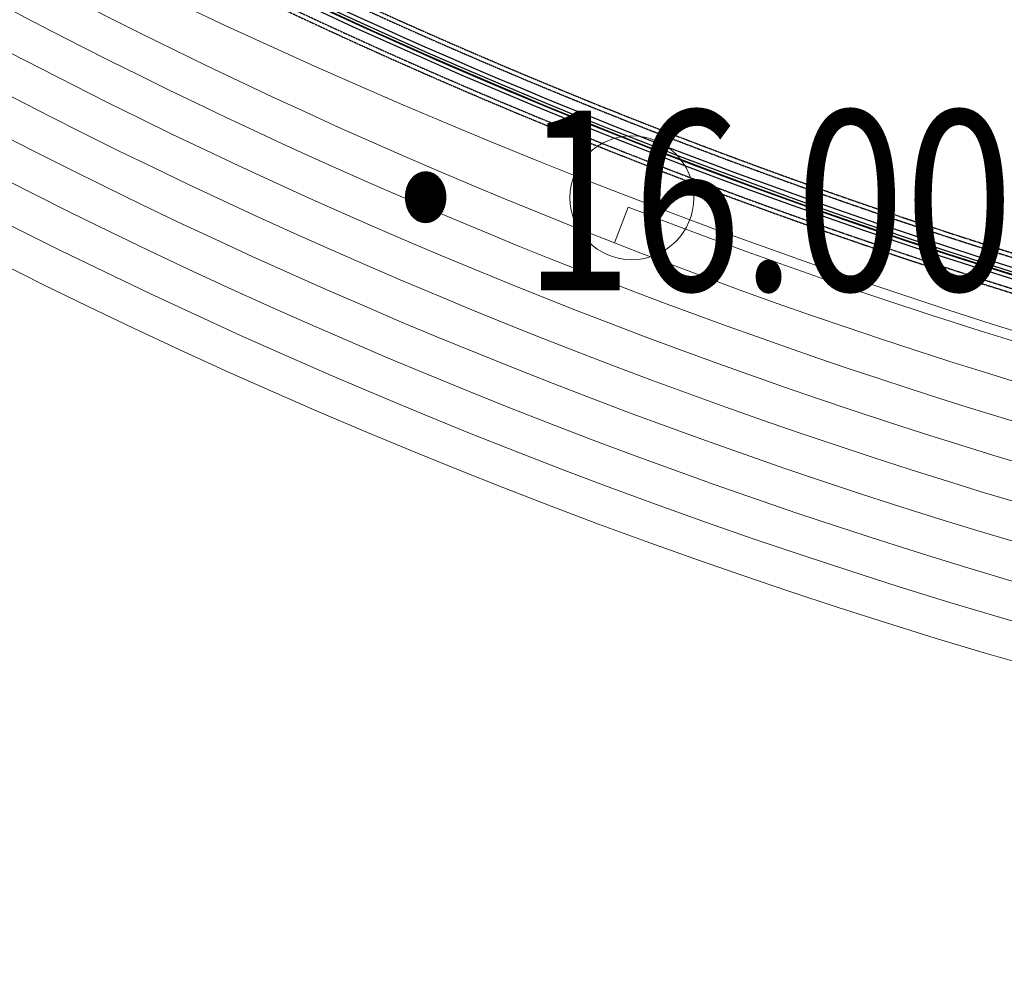
# Model space of a CAD drawing. Extents: x 0 to 663381, y 0 to 356400.
# Drawn here: x 334478 to 346039, y 102283 to 113644 of the extents above; entities that cross this region are included whole.
import ezdxf
from ezdxf.enums import TextEntityAlignment as Align

# ---------------------------------------------------------------- set-up
doc = ezdxf.new("R2010")
doc.units = 0
doc.linetypes.add('DASHED', pattern=[1.5, 1, -0.5])
doc.layers.get('0').update_dxf_attribs({"lineweight": 18})
for name, color, linetype, lineweight in [('D-STR-排水', 7, 'Continuous', 25), ('平面図_南｜_計画高', 7, 'Continuous', 0), ('平面図_南｜D-STR', 4, 'Continuous', 0), ('平面図_南｜D-STR-排水', 7, 'Continuous', 25), ('平面図_南｜D-STR-舗装-ハッチ', 253, 'Continuous', 25), ('平面図_南｜DEFPOINTS', 5, 'Continuous', 0)]:
    doc.layers.add(name, color=color, linetype=linetype, lineweight=lineweight)
doc.styles.add('YOKO_GOTHIC', font='msgothic.ttc')

msp = doc.modelspace()

# ---------------------------------------------------------------- hatches: boundary and pattern name
at = {"layer": '平面図_南｜D-STR-舗装-ハッチ'}
h = msp.add_hatch(dxfattribs=at)
h.set_pattern_fill('ANSI36', color=256, scale=200, angle=245.63908824, style=0)
h.set_pattern_definition([(290.63909, (995820.66, 635480.4), (985.93883, -816.10428), [1587.5, -317.5, 0, -317.5])])
h.paths.add_polyline_path([(383834.3318, 75000.5085), (384127.7341, 75079.2966, -0.0503028593), (384120.0227, 78591.6008), (383821.4718, 78621.0509, 0.0509828098)])
h.paths.add_polyline_path([(387259.4768, 79412.4267), (386964.1108, 79464.9526, 0.0623969727), (386775.2074, 75790.23), (387070.3117, 75869.4752, -0.0614030176)])
h.paths.add_polyline_path([(390545.803, 80261.3941), (390259.1153, 80349.7693, 0.0810248956), (389739.0014, 76586.1058), (390037.368, 76666.2271, -0.0794315181)])
h.paths.add_polyline_path([(390379.2798, 84006.0332), (428606.3722, 110758.99), (429047.6912, 102523.8858), (393384.0009, 77564.9077), (375991.4528, 72894.4383), (371791.234, 71766.275), (367591.0151, 70638.1116), (363394.1331, 69510.8445), (359185.6261, 68379.1157), (354987.8908, 67252.2911), (348022.895, 65383.9636), (331409.3115, 60922.689), (331392.8914, 60941.6025), (331376.4481, 60960.4959), (331359.9817, 60979.3692), (331343.4923, 60998.2223), (331326.9799, 61017.0553), (331310.4445, 61035.8681), (331293.8861, 61054.6607), (331277.3048, 61073.4331), (331260.7005, 61092.1852), (331244.0733, 61110.9169), (331227.4233, 61129.6284), (331210.7504, 61148.3195), (331194.0547, 61166.9902), (331177.3362, 61185.6405), (331160.5949, 61204.2703), (331143.8309, 61222.8797), (331127.0441, 61241.4686), (331110.2347, 61260.037), (331093.4026, 61278.5848), (331076.5478, 61297.112), (331059.6704, 61315.6186), (331042.7704, 61334.1046), (331025.8478, 61352.5699), (331008.9027, 61371.0146), (330991.935, 61389.4385), (330974.9449, 61407.8417), (330957.9323, 61426.2241), (330940.8972, 61444.5857), (330923.8397, 61462.9265), (330906.7598, 61481.2464), (330889.6576, 61499.5454), (330872.533, 61517.8236), (330855.3861, 61536.0808), (330838.2169, 61554.317), (330821.0254, 61572.5322), (330312.2451, 61091.7593), (330322.1598, 61081.2594), (330332.0669, 61070.7522), (330341.9662, 61060.2378), (330351.8579, 61049.7161), (330361.742, 61039.1873), (330371.6183, 61028.6513), (330381.487, 61018.108), (330391.348, 61007.5576), (330401.2012, 60997), (330411.0468, 60986.4352), (330420.8847, 60975.8632), (330430.7148, 60965.284), (330440.5372, 60954.6977), (330450.3519, 60944.1042), (330460.1589, 60933.5036), (330469.9581, 60922.8958), (330479.7496, 60912.2808), (330489.5334, 60901.6588), (330499.3094, 60891.0295), (330509.0777, 60880.3932), (330518.8382, 60869.7497), (330528.5909, 60859.0992), (330538.3358, 60848.4415), (330548.073, 60837.7767), (330557.8024, 60827.1048), (330567.524, 60816.4258), (330577.2379, 60805.7398), (330586.9439, 60795.0466), (330596.6421, 60784.3464), (330606.3325, 60773.6391), (330616.0151, 60762.9247), (330625.6899, 60752.2033), (330635.3569, 60741.4748), (330645.016, 60730.7393), (330654.6673, 60719.9967), (324614.1137, 59097.9384), (324282.5071, 59339.0959), (323944.2143, 59570.7807), (323599.5058, 59792.8077), (323248.6573, 60004.9991), (322891.9493, 60207.1854), (322529.6671, 60399.2049), (322162.1003, 60580.904), (321789.543, 60752.1374), (321412.2929, 60912.7683), (321030.6518, 61062.6681), (320644.9248, 61201.717), (320255.4205, 61329.8037), (319862.4501, 61446.826), (319466.3281, 61552.6902), (319067.3711, 61647.3116), (318665.8982, 61730.6146), (318262.2304, 61802.5325), (317856.6905, 61863.0079), (317449.6028, 61911.9925), (317041.2928, 61949.4469), (316632.0871, 61975.3413), (316222.3127, 61989.655), (315812.2975, 61992.3766), (315402.3693, 61983.5038), (314992.8558, 61963.0437), (314584.0846, 61931.0127), (314176.3825, 61887.4365), (313770.0756, 61832.3498), (313365.4886, 61765.7968), (312962.9453, 61687.8305), (312562.7674, 61598.5135), (312165.2749, 61497.9171), (311770.7858, 61386.1217), (311379.6154, 61263.2167), (310992.0766, 61129.3005), (310984.7642, 61171.749), (310977.3795, 61214.185), (310969.9227, 61256.6084), (310962.3937, 61299.019), (310954.7926, 61341.4168), (310947.1193, 61383.8015), (310939.374, 61426.1732), (310931.5565, 61468.5316), (310923.6671, 61510.8766), (310915.7055, 61553.2082), (310907.672, 61595.5262), (310899.5665, 61637.8304), (310891.3891, 61680.1208), (310883.1397, 61722.3972), (310874.8183, 61764.6595), (310866.4251, 61806.9076), (310857.9601, 61849.1413), (310849.4232, 61891.3606), (310840.8145, 61933.5653), (310832.134, 61975.7553), (310823.3817, 62017.9305), (310814.5577, 62060.0907), (310805.6619, 62102.2359), (310796.6945, 62144.3658), (310787.6555, 62186.4805), (310778.5448, 62228.5796), (310769.3624, 62270.6633), (310760.1085, 62312.7312), (310750.7831, 62354.7834), (310741.3861, 62396.8196), (310731.9176, 62438.8398), (310722.3776, 62480.8438), (310712.7662, 62522.8315), (310703.0834, 62564.8028), (310693.3292, 62606.7576), (317616.1955, 64466.7596), (390379.2798, 84006.0332)])

# ---------------------------------------------------------------- linework, layer by layer
at = {"color": 5}
msp.add_circle((341666.0699, 111553.7178), 727.2027, dxfattribs=at)
at = {"layer": 'D-STR-排水', "linetype": 'DASHED'}
for radius, start, end in [(65365, 238.897557672, 255.646652254), (65765, 238.896130958, 255.648118419)]:
    msp.add_arc((365675.5533, 173280.6032), radius, start, end, dxfattribs=at)
at = {"layer": 'D-STR-排水', "color": 8}
for radius, start, end in [(65525, 238.896984925, 255.648881038), (65605, 238.896699584, 255.649170285)]:
    msp.add_arc((365675.5533, 173280.6032), radius, start, end, dxfattribs=at)
at = {"layer": '平面図_南｜D-STR'}
msp.add_line((341623.2554, 111443.6445), (341460.1276, 111024.2529), dxfattribs=at)
for radius, start, end in [(69500, 198.241060936, 260.40917782), (69950, 198.241060936, 260.40917782), (69050, 205.815206071, 260.409837007), (68600, 209.018360746, 260.410504842), (68150, 211.270824434, 260.411181496), (67700, 213.553247986, 260.411867146), (67250, 219.32548562, 260.412561971), (66800, 236.913730375, 260.413266158), (66350, 248.745799035, 260.413979897)]:
    msp.add_arc((365675.5533, 173280.6032), radius, start, end, dxfattribs=at)
at = {"layer": '平面図_南｜D-STR-排水', "linetype": 'DASHED'}
for points in [[(316316.8754, 130352.2542, 0.2299803784), (368895.0109, 107944.8755)], [(316013.7124, 130091.3014, 0.2299882089), (368914.6068, 107545.3558)]]:
    msp.add_lwpolyline(points, format="xyb", dxfattribs=at)
at = {"layer": '平面図_南｜D-STR-排水', "color": 8}
for points in [[(316134.9776, 130195.6826, 0.2313294234), (369241.5336, 107722.5159)], [(316195.6102, 130247.8731, 0.2313277839), (369237.1885, 107802.3979)]]:
    msp.add_lwpolyline(points, format="xyb", dxfattribs=at)
at = {"layer": '平面図_南｜DEFPOINTS', "color": 201}
for points in [[(299834.3081, 151027.9531, 0.2448350065), (354826.9672, 107823.5129)], [(315728.2037, 130729.5692, 0.2340195869), (369239.361, 107762.4569)]]:
    msp.add_lwpolyline(points, format="xyb", dxfattribs=at)

# ---------------------------------------------------------------- texts
at = {"layer": '平面図_南｜_計画高', "color": 3, "style": 'YOKO_GOTHIC', "width": 0.799077}
msp.add_text('・16.00', height=2111.91504, rotation=0.0003426, dxfattribs=at).set_placement((346146.8699, 111521.176), align=Align.MIDDLE_RIGHT)

doc.saveas('drawing.dxf')
